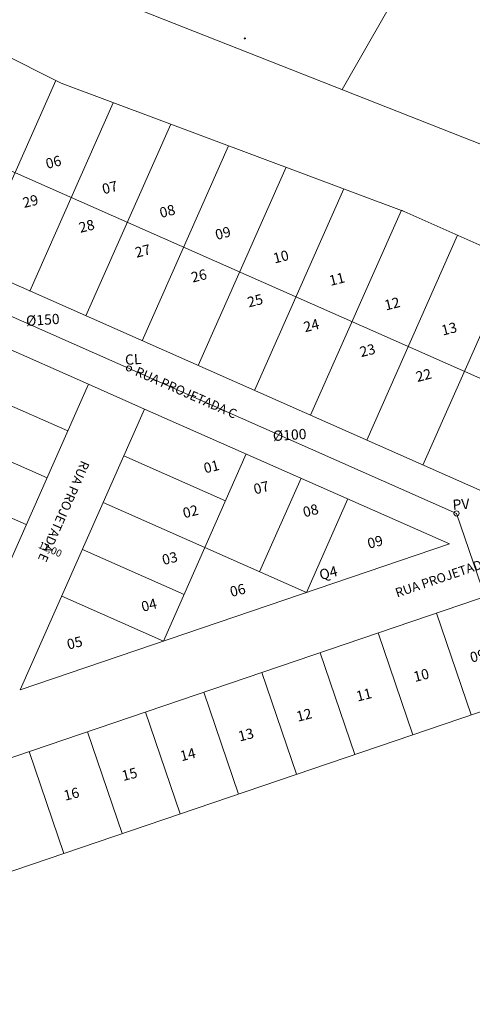
# Model space of a CAD drawing. Extents: x -19288 to 83657, y -2543 to 52361.
# Drawn here: x -1674 to -1586, y -1152 to -959 of the extents above; entities that cross this region are included whole.
import ezdxf

# ---------------------------------------------------------------- set-up
doc = ezdxf.new("R2010")
doc.units = 0
doc.layers.get('0').update_dxf_attribs({"linetype": 'CONTINUOUS', "lineweight": 15})
doc.layers.add('TRKATTRIBS', color=3, linetype='CONTINUOUS')
doc.styles.add('ARIAL', font='arial.ttf')
doc.styles.get("Standard").update_dxf_attribs({"font": 'ISOCP'})

# ---------------------------------------------------------------- blocks, each defined once
blk = doc.blocks.new('TRACKPOINT')
at = {"layer": 'TRKATTRIBS'}
blk.add_circle((0, 0), 0.1, dxfattribs=at)
at = {"layer": 'TRKATTRIBS', "flags": 1}
for tag in ['Altitude', 'TrackName', 'Time', 'Depth', 'LegLength', 'LegSpeed', 'Position', 'LegTime', 'LegCourse']:
    blk.add_attdef(tag, (0, 0), '', height=1, dxfattribs=at)

msp = doc.modelspace()

# ---------------------------------------------------------------- linework, layer by layer
at = {"color": 7, "linetype": 'Continuous'}
for p, q in [((-1438.16916, -1041.47072, 1001.355), (-1726.29109, -927.79991, 1001.355)), ((-1716.41108, -946.65603, 1001.355), (-1666.28433, -971.90889, 1001.355)), ((-1730.02958, -965.11566, 1001.355), (-1545.69074, -1046.7096, 1001.355)), ((-1667.31857, -971.38786, 1001.355), (-1683.36579, -1007.6421, 1001.355)), ((-1666.28433, -971.90889, 1001.355), (-1599.25952, -996.934, 1001.355)), ((-1656.10801, -975.70843, 1001.355), (-1672.39268, -1012.49913, 1001.355)), ((-1644.84621, -979.91326, 1001.355), (-1661.41957, -1017.35616, 1001.355)), ((-1739.44996, -982.81755, 1001.355), (-1573.63465, -1056.21242, 1001.355)), ((-1633.58441, -984.11809, 1001.355), (-1650.44645, -1022.21319, 1001.355)), ((-1622.32261, -988.32292, 1001.355), (-1639.47334, -1027.07022, 1001.355)), ((-1611.06081, -992.52774, 1001.355), (-1628.50022, -1031.92726, 1001.355)), ((-1599.79901, -996.73257, 1001.355), (-1617.52711, -1036.78429, 1001.355)), ((-1599.25952, -996.934, 1001.355), (-1599.79901, -996.73257, 1001.355)), ((-1599.25952, -996.934, 1001.355), (-1529.47097, -1027.98843, 1001.355)), ((-1588.82114, -1001.57886, 1001.355), (-1606.55399, -1041.64132, 1001.355)), ((-1700.55577, -1006.59479, 1001.355), (-1589.01577, -1055.96576, 1001.355)), ((-1577.85755, -1006.45742, 1001.355), (-1595.58088, -1046.49835, 1001.355)), ((-1697.49773, -1014.50986, 1001.355), (-1660.92068, -1030.69997, 1001.355)), ((-1701.54525, -1023.65412, 1001.355), (-1664.9682, -1039.84423, 1001.355)), ((-1660.92068, -1030.69997, 1001.355), (-1689.68106, -1095.67605, 1001.355)), ((-1660.92068, -1030.69997, 1001.355), (-1649.94756, -1035.557, 1001.355)), ((-1705.59278, -1032.79838, 1001.355), (-1669.01573, -1048.98849, 1001.355)), ((-1649.94756, -1035.557, 1001.355), (-1674.23272, -1090.42257, 1001.355)), ((-1649.94756, -1035.557, 1001.355), (-1590.401, -1061.91411, 1001.355)), ((-1709.64031, -1041.94265, 1001.355), (-1673.06326, -1058.13275, 1001.355)), ((-1763.36579, -1133.40875, 1001.355), (-1498.27884, -1043.26124, 1001.355)), ((-1630.09871, -1044.3427, 1001.355), (-1646.28881, -1080.91975, 1001.355)), ((-1653.99509, -1044.70126, 1001.355), (-1634.14623, -1053.48696, 1001.355)), ((-1619.39411, -1049.08088, 1001.355), (-1627.48917, -1067.3694, 1001.355)), ((-1658.04262, -1053.84552, 1001.355), (-1618.3449, -1071.41693, 1001.355)), ((-1610.24985, -1053.12841, 1001.355), (-1618.3449, -1071.41693, 1001.355)), ((-1589.01577, -1055.96576, 1001.355), (-1569.0465, -1114.68722, 1001.355)), ((-1752.43124, -1151.87133, 1001.355), (-1474.02286, -1057.19363, 1001.355)), ((-1674.23272, -1090.42257, 1001.355), (-1590.401, -1061.91411, 1001.355)), ((-1662.09014, -1062.98979, 1001.355), (-1642.24129, -1071.77549, 1001.355)), ((-1666.13767, -1072.13405, 1001.355), (-1646.28881, -1080.91975, 1001.355)), ((-1592.95022, -1075.45591, 1001.355), (-1586.18905, -1095.33773, 1001.355)), ((-1604.31125, -1079.31944, 1001.355), (-1597.55009, -1099.20125, 1001.355)), ((-1615.67229, -1083.18296, 1001.355), (-1608.91113, -1103.06478, 1001.355)), ((-1627.03333, -1087.04648, 1001.355), (-1620.27217, -1106.9283, 1001.355)), ((-1638.39437, -1090.91, 1001.355), (-1631.63321, -1110.79182, 1001.355)), ((-1649.75541, -1094.77352, 1001.355), (-1642.99424, -1114.65534, 1001.355)), ((-1661.11645, -1098.63705, 1001.355), (-1661.11645, -1098.63705, 1001.355)), ((-1661.11645, -1098.63705, 1001.355), (-1654.35528, -1118.51886, 1001.355)), ((-1672.47749, -1102.50057, 1001.355), (-1672.47749, -1102.50057, 1001.355)), ((-1672.47749, -1102.50057, 1001.355), (-1665.71632, -1122.38239, 1001.355)), ((-1654.35528, -1118.51886, 1001.355), (-1654.35528, -1118.51886, 1001.355)), ((-1654.35528, -1118.51886, 1001.355), (-1654.35528, -1118.51886, 1001.355)), ((-1665.71632, -1122.38239, 1001.355), (-1665.71632, -1122.38239, 1001.355)), ((-1665.71632, -1122.38239, 1001.355), (-1665.71632, -1122.38239, 1001.355)), ((-1665.71632, -1122.38239, 1001.355), (-1665.71632, -1122.38239, 1001.355))]:
    msp.add_line(p, q, dxfattribs=at)
at = {"color": 7, "linetype": 'Continuous', "elevation": 1001.355}
msp.add_lwpolyline([(-1557.74426, -879.47113), (-1611.38949, -973.13127)], dxfattribs=at)
at = {"color": 7, "linetype": 'Continuous'}
for centre in [(-1653.0056, -1027.64193, 1001.355), (-1589.01577, -1055.96576, 1001.355)]:
    msp.add_circle(centre, 0.5, dxfattribs=at)

# ---------------------------------------------------------------- block references
msp.add_blockref('TRACKPOINT', (-1630.39968, -963.15021, 945.59), dxfattribs=at)

# ---------------------------------------------------------------- texts
for s, height, rotation, p in [('06', 2, 14.2452778, (-1668.98624, -988.65087, 1001.355)), ('07', 2, 14.2452778, (-1657.96376, -993.60779, 1001.355)), ('29', 2, 14.2452778, (-1673.47471, -996.2891, 1001.355)), ('08', 2, 14.2452778, (-1646.73949, -998.23685, 1001.355)), ('28', 2, 14.2452778, (-1662.5016, -1001.14613, 1001.355)), ('09', 2, 14.2452778, (-1635.87606, -1002.52999, 1001.355)), ('27', 2, 14.2452778, (-1651.52849, -1006.00316, 1001.355)), ('10', 2, 14.2452778, (-1624.54272, -1007.13205, 1001.355)), ('26', 2, 14.2452778, (-1640.55537, -1010.86019, 1001.355)), ('11', 2, 14.2452778, (-1613.60966, -1011.50706, 1001.355)), ('25', 2, 14.2452778, (-1629.58226, -1015.71722, 1001.355)), ('12', 2, 14.2452778, (-1602.82138, -1016.31633, 1001.355)), ('24', 2, 14.2452778, (-1618.60914, -1020.57426, 1001.355)), ('13', 2, 14.2452778, (-1591.69252, -1021.21914, 1001.355)), ('23', 2, 14.2452778, (-1607.63603, -1025.43129, 1001.355)), ('RUA PROJETADA C', 1.8, 336.2452778, (-1651.95905, -1028.88702, 1001.355)), ('22', 2, 14.2452778, (-1596.66291, -1030.28832, 1001.355)), ('RUA PROJETADA E', 1.8, 246.2452778, (-1662.29874, -1045.47695, 1001.355)), ('01', 2, 14.2452778, (-1638.11965, -1048.16411, 1001.355)), ('07', 2, 14.2452778, (-1628.37685, -1052.25431, 1001.355)), ('08', 2, 14.2452778, (-1618.7454, -1056.73255, 1001.355)), ('02', 2, 14.2452778, (-1642.208, -1056.91636, 1001.355)), ('09', 2, 14.2452778, (-1606.14299, -1062.86148, 1001.355)), ('03', 2, 14.2452778, (-1646.25553, -1066.06062, 1001.355)), ('RUA PROJETADA F', 1.8, 18.7786111, (-1600.61889, -1072.4011, 1001.355)), ('Q4', 2, 14.2452778, (-1615.53263, -1068.98357, 1001.355)), ('06', 2, 14.2452778, (-1632.9922, -1072.29809, 1001.355)), ('04', 2, 14.2452778, (-1650.30305, -1075.20488, 1001.355)), ('05', 2, 14.2452778, (-1664.8407, -1082.58572, 1001.355)), ('09', 2, 14.2452778, (-1586.09636, -1085.11987, 1001.355)), ('10', 2, 14.2452778, (-1597.13431, -1088.90137, 1001.355)), ('11', 2, 14.2452778, (-1608.33381, -1092.72388, 1001.355)), ('12', 2, 14.2452778, (-1620.01793, -1096.66942, 1001.355)), ('13', 2, 14.2452778, (-1631.37897, -1100.53295, 1001.355)), ('14', 2, 14.2452778, (-1642.74001, -1104.39647, 1001.355)), ('15', 2, 14.2452778, (-1654.11967, -1108.25135, 1001.355)), ('16', 2, 14.2452778, (-1665.47409, -1112.11319, 1001.355))]:
    msp.add_text(s, height=height, rotation=rotation, dxfattribs=at).set_placement(p)
at = {"color": 7, "linetype": 'Continuous', "style": 'ARIAL'}
for s, p in [('%%C150', (-1673.05982, -1019.34223, 1001.355)), ('CL', (-1653.7199, -1026.95201, 1001.355)), ('%%C100', (-1624.83211, -1041.82191, 1001.355)), ('PV', (-1589.73007, -1055.27584, 1001.355))]:
    msp.add_text(s, height=2, rotation=3.7452778, dxfattribs=at).set_placement(p)
at = {"color": 7, "linetype": 'Continuous', "insert": (-1668.46625, -1063.11359, 1001.355), "char_height": 1.4, "attachment_point": 5, "rotation": 336.1243708}
msp.add_mtext('12,00', dxfattribs=at)

doc.saveas('drawing.dxf')
